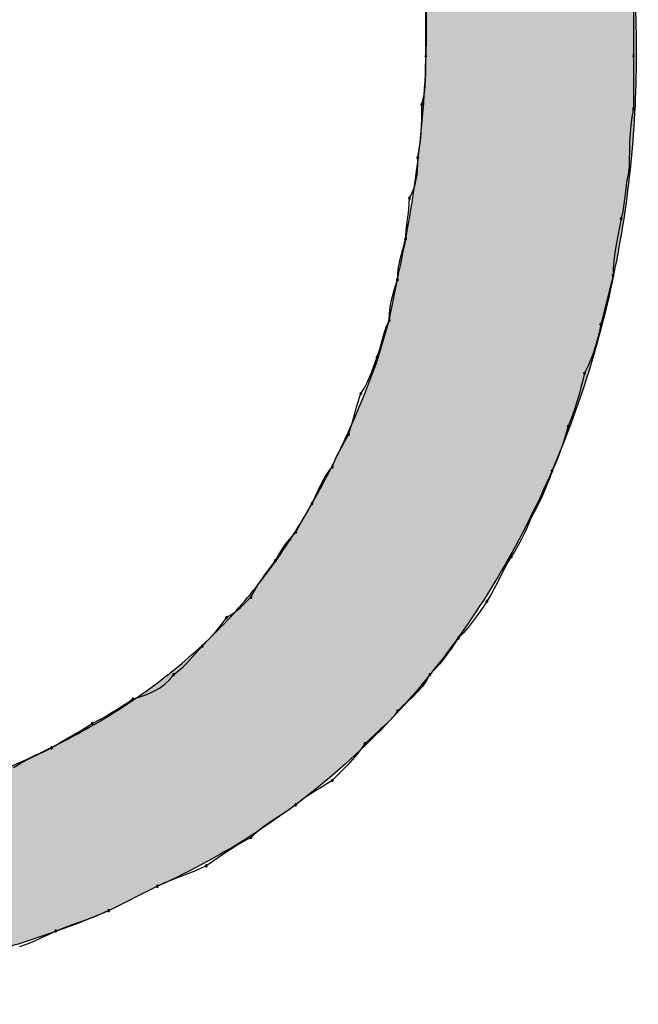
# Model space of a CAD drawing. Extents: x -424 to 186, y -4 to 301.
# Drawn here: x -321 to -320, y 138 to 139 of the extents above; entities that cross this region are included whole.
import ezdxf

# ---------------------------------------------------------------- set-up
doc = ezdxf.new("R2010")
doc.units = 0
doc.layers.add('PV', color=7, linetype='CONTINUOUS')

msp = doc.modelspace()

# ---------------------------------------------------------------- linework, layer by layer
at = {"layer": 'PV', "color": 7, "linetype": 'Continuous'}
for p, q in [((-320.46919, 138.79401), (-320.46919, 138.83777)), ((-320.28321, 138.83777), (-320.28321, 138.79401)), ((-320.4692, 138.78642), (-320.46919, 138.79401)), ((-320.28321, 138.79401), (-320.28321, 138.7466)), ((-320.46927, 138.77927), (-320.4692, 138.78642)), ((-320.46947, 138.77257), (-320.46927, 138.77927)), ((-320.47051, 138.76052), (-320.46987, 138.76632)), ((-320.46987, 138.76632), (-320.46947, 138.77257)), ((-320.47283, 138.75025), (-320.47051, 138.76052)), ((-320.47284, 138.74399), (-320.47283, 138.75025)), ((-320.47292, 138.73766), (-320.47284, 138.74399)), ((-320.28321, 138.7466), (-320.28456, 138.73898)), ((-320.47351, 138.72456), (-320.47312, 138.73121)), ((-320.47312, 138.73121), (-320.47292, 138.73766)), ((-320.28553, 138.73161), (-320.28617, 138.72431)), ((-320.28456, 138.73898), (-320.28553, 138.73161)), ((-320.47416, 138.71766), (-320.47351, 138.72456)), ((-320.28617, 138.72431), (-320.28657, 138.71688)), ((-320.47513, 138.71044), (-320.47416, 138.71766)), ((-320.28657, 138.71688), (-320.28677, 138.70912)), ((-320.47648, 138.70284), (-320.47513, 138.71044)), ((-320.28677, 138.70912), (-320.28684, 138.70086)), ((-320.47705, 138.68696), (-320.4765, 138.69699)), ((-320.4765, 138.69699), (-320.47648, 138.70284)), ((-320.28684, 138.70086), (-320.28685, 138.6919)), ((-320.47914, 138.67743), (-320.47705, 138.68696)), ((-320.28685, 138.6919), (-320.28926, 138.68099)), ((-320.28926, 138.68099), (-320.29011, 138.67468)), ((-320.48377, 138.66638), (-320.48107, 138.67222)), ((-320.48107, 138.67222), (-320.47914, 138.67743)), ((-320.29011, 138.67468), (-320.29089, 138.66804)), ((-320.4845, 138.65628), (-320.48377, 138.66638)), ((-320.29175, 138.66128), (-320.29279, 138.65458)), ((-320.29089, 138.66804), (-320.29175, 138.66128)), ((-320.48521, 138.65087), (-320.4845, 138.65628)), ((-320.29279, 138.65458), (-320.29415, 138.64814)), ((-320.4867, 138.64001), (-320.48598, 138.64541)), ((-320.48598, 138.64541), (-320.48521, 138.65087)), ((-320.29415, 138.64814), (-320.2957, 138.64034)), ((-320.48742, 138.62991), (-320.4867, 138.64001)), ((-320.2957, 138.64034), (-320.29719, 138.6326)), ((-320.48897, 138.62387), (-320.48742, 138.62991)), ((-320.29855, 138.62499), (-320.29972, 138.61757)), ((-320.29719, 138.6326), (-320.29855, 138.62499)), ((-320.49182, 138.61288), (-320.49046, 138.61821)), ((-320.49046, 138.61821), (-320.48897, 138.62387)), ((-320.29972, 138.61757), (-320.30063, 138.6104)), ((-320.4939, 138.60291), (-320.49182, 138.61288)), ((-320.30063, 138.6104), (-320.30123, 138.60355)), ((-320.49471, 138.59344), (-320.4939, 138.60291)), ((-320.30123, 138.60355), (-320.30144, 138.59709)), ((-320.50201, 138.55698), (-320.49471, 138.59344)), ((-320.49775, 138.58398), (-320.49471, 138.59344)), ((-320.30144, 138.59709), (-320.31238, 138.55333)), ((-320.50028, 138.57401), (-320.49775, 138.58398)), ((-320.5012, 138.56867), (-320.50028, 138.57401)), ((-320.50179, 138.56302), (-320.5012, 138.56867)), ((-320.51295, 138.52051), (-320.50201, 138.55698)), ((-320.50472, 138.55095), (-320.50201, 138.55698)), ((-320.50201, 138.55698), (-320.50179, 138.56302)), ((-320.50673, 138.54537), (-320.50472, 138.55095)), ((-320.31395, 138.54593), (-320.31559, 138.53923)), ((-320.31238, 138.55333), (-320.31395, 138.54593)), ((-320.51046, 138.5313), (-320.50822, 138.54023)), ((-320.50822, 138.54023), (-320.50673, 138.54537)), ((-320.31559, 138.53923), (-320.31736, 138.53305)), ((-320.51295, 138.52416), (-320.51046, 138.5313)), ((-320.31736, 138.53305), (-320.31931, 138.52718)), ((-320.52388, 138.49134), (-320.51295, 138.52051)), ((-320.51792, 138.51009), (-320.51295, 138.52416)), ((-320.32152, 138.52144), (-320.32405, 138.51563)), ((-320.31931, 138.52718), (-320.32152, 138.52144)), ((-320.32405, 138.51563), (-320.32697, 138.50957)), ((-320.52209, 138.50071), (-320.51792, 138.51009)), ((-320.32854, 138.50331), (-320.33018, 138.49698)), ((-320.32697, 138.50957), (-320.32854, 138.50331)), ((-320.52753, 138.49134), (-320.52462, 138.49603)), ((-320.52462, 138.49603), (-320.52209, 138.50071)), ((-320.33018, 138.49698), (-320.33194, 138.49053)), ((-320.53066, 138.48124), (-320.52753, 138.49134)), ((-320.3339, 138.48388), (-320.33611, 138.47699)), ((-320.33194, 138.49053), (-320.3339, 138.48388)), ((-320.53378, 138.47037), (-320.53222, 138.47584)), ((-320.53222, 138.47584), (-320.53066, 138.48124)), ((-320.33611, 138.47699), (-320.33864, 138.46977)), ((-320.53535, 138.46497), (-320.53378, 138.47037)), ((-320.33864, 138.46977), (-320.34155, 138.46216)), ((-320.53847, 138.45487), (-320.53535, 138.46497)), ((-320.34155, 138.46216), (-320.34476, 138.45198)), ((-320.5446, 138.44377), (-320.53847, 138.45487)), ((-320.34476, 138.45198), (-320.34653, 138.44638)), ((-320.54921, 138.43499), (-320.5446, 138.44377)), ((-320.34849, 138.44052), (-320.3507, 138.43447)), ((-320.34653, 138.44638), (-320.34849, 138.44052)), ((-320.55306, 138.4257), (-320.54921, 138.43499)), ((-320.3507, 138.43447), (-320.35323, 138.42829)), ((-320.55859, 138.41855), (-320.55306, 138.4257)), ((-320.35614, 138.42205), (-320.35792, 138.41696)), ((-320.35323, 138.42829), (-320.35614, 138.42205)), ((-320.56335, 138.40962), (-320.55859, 138.41855)), ((-320.35792, 138.41696), (-320.36007, 138.41123)), ((-320.56837, 138.39891), (-320.56576, 138.40449)), ((-320.56576, 138.40449), (-320.56335, 138.40962)), ((-320.36255, 138.40512), (-320.36528, 138.39888)), ((-320.36007, 138.41123), (-320.36255, 138.40512)), ((-320.57129, 138.39288), (-320.56837, 138.39891)), ((-320.36528, 138.39888), (-320.36821, 138.39276)), ((-320.57741, 138.38207), (-320.57129, 138.39288)), ((-320.37126, 138.38703), (-320.37437, 138.38194)), ((-320.36821, 138.39276), (-320.37126, 138.38703)), ((-320.58203, 138.37433), (-320.57741, 138.38207)), ((-320.37437, 138.38194), (-320.37831, 138.37184)), ((-320.58588, 138.36735), (-320.58203, 138.37433)), ((-320.37831, 138.37184), (-320.38078, 138.36644)), ((-320.59497, 138.35654), (-320.58588, 138.36735)), ((-320.38352, 138.36097), (-320.38644, 138.35557)), ((-320.38078, 138.36644), (-320.38352, 138.36097)), ((-320.60018, 138.3488), (-320.59497, 138.35654)), ((-320.38644, 138.35557), (-320.38949, 138.35036)), ((-320.60411, 138.34183), (-320.60018, 138.3488)), ((-320.39261, 138.34547), (-320.39573, 138.34038)), ((-320.38949, 138.35036), (-320.39261, 138.34547)), ((-320.61349, 138.32891), (-320.60724, 138.33733)), ((-320.60724, 138.33733), (-320.60411, 138.34183)), ((-320.39886, 138.33465), (-320.40198, 138.32854)), ((-320.39573, 138.34038), (-320.39886, 138.33465)), ((-320.61661, 138.3246), (-320.61349, 138.32891)), ((-320.40198, 138.32854), (-320.40511, 138.3223)), ((-320.62286, 138.31484), (-320.61974, 138.31998)), ((-320.61974, 138.31998), (-320.61661, 138.3246)), ((-320.40823, 138.31618), (-320.41136, 138.31045)), ((-320.40511, 138.3223), (-320.40823, 138.31618)), ((-320.63537, 138.29992), (-320.62599, 138.30901)), ((-320.62599, 138.30901), (-320.62286, 138.31484)), ((-320.41136, 138.31045), (-320.41449, 138.30536)), ((-320.64162, 138.29471), (-320.63537, 138.29992)), ((-320.41762, 138.30067), (-320.42082, 138.29598)), ((-320.41449, 138.30536), (-320.41762, 138.30067)), ((-320.651, 138.2863), (-320.64787, 138.29077)), ((-320.64787, 138.29077), (-320.64162, 138.29471)), ((-320.42415, 138.29129), (-320.42767, 138.28661)), ((-320.42082, 138.29598), (-320.42415, 138.29129)), ((-320.65725, 138.27843), (-320.651, 138.2863)), ((-320.43144, 138.28192), (-320.43554, 138.27723)), ((-320.42767, 138.28661), (-320.43144, 138.28192)), ((-320.6635, 138.27158), (-320.65725, 138.27843)), ((-320.44001, 138.27254), (-320.44315, 138.26785)), ((-320.43554, 138.27723), (-320.44001, 138.27254)), ((-320.67609, 138.25827), (-320.66975, 138.26525)), ((-320.66975, 138.26525), (-320.6635, 138.27158)), ((-320.44315, 138.26785), (-320.44635, 138.26316)), ((-320.68293, 138.25053), (-320.67609, 138.25827)), ((-320.44968, 138.25847), (-320.4532, 138.25379)), ((-320.44635, 138.26316), (-320.44968, 138.25847)), ((-320.6908, 138.24305), (-320.68671, 138.2467)), ((-320.68671, 138.2467), (-320.68293, 138.25053)), ((-320.45697, 138.2491), (-320.46106, 138.24441)), ((-320.4532, 138.25379), (-320.45697, 138.2491)), ((-320.69883, 138.23526), (-320.69528, 138.23972)), ((-320.69528, 138.23972), (-320.6908, 138.24305)), ((-320.46554, 138.23972), (-320.46888, 138.23388)), ((-320.46106, 138.24441), (-320.46554, 138.23972)), ((-320.7081, 138.22766), (-320.70314, 138.23124)), ((-320.70314, 138.23124), (-320.69883, 138.23526)), ((-320.4726, 138.22875), (-320.47664, 138.22412)), ((-320.46888, 138.23388), (-320.4726, 138.22875)), ((-320.73174, 138.21784), (-320.72551, 138.21963)), ((-320.72551, 138.21963), (-320.71941, 138.22186)), ((-320.71941, 138.22186), (-320.71356, 138.22454)), ((-320.71356, 138.22454), (-320.7081, 138.22766)), ((-320.48093, 138.21982), (-320.48542, 138.21564)), ((-320.47664, 138.22412), (-320.48093, 138.21982)), ((-320.74609, 138.20846), (-320.7412, 138.21159)), ((-320.7412, 138.21159), (-320.73644, 138.21472)), ((-320.73644, 138.21472), (-320.73174, 138.21784)), ((-320.49003, 138.2114), (-320.49471, 138.2069)), ((-320.48542, 138.21564), (-320.49003, 138.2114)), ((-320.76217, 138.19909), (-320.75651, 138.20221)), ((-320.75651, 138.20221), (-320.75118, 138.20534)), ((-320.75118, 138.20534), (-320.74609, 138.20846)), ((-320.49805, 138.20241), (-320.50177, 138.19825)), ((-320.49471, 138.2069), (-320.49805, 138.20241)), ((-320.77831, 138.18971), (-320.7731, 138.19284)), ((-320.7731, 138.19284), (-320.76821, 138.19596)), ((-320.76821, 138.19596), (-320.76217, 138.19909)), ((-320.50581, 138.19427), (-320.51011, 138.19036)), ((-320.50177, 138.19825), (-320.50581, 138.19427)), ((-320.78917, 138.18346), (-320.78371, 138.18658)), ((-320.78371, 138.18658), (-320.77831, 138.18971)), ((-320.51459, 138.18638), (-320.51921, 138.18221)), ((-320.51011, 138.19036), (-320.51459, 138.18638)), ((-320.80467, 138.17408), (-320.79978, 138.17721)), ((-320.79978, 138.17721), (-320.79457, 138.18033)), ((-320.79457, 138.18033), (-320.78917, 138.18346)), ((-320.52388, 138.17773), (-320.52722, 138.17304)), ((-320.51921, 138.18221), (-320.52388, 138.17773)), ((-320.82199, 138.16585), (-320.81645, 138.16847)), ((-320.81645, 138.16847), (-320.81072, 138.17115)), ((-320.81072, 138.17115), (-320.80467, 138.17408)), ((-320.53094, 138.16835), (-320.53498, 138.16366)), ((-320.52722, 138.17304), (-320.53094, 138.16835)), ((-320.83874, 138.15648), (-320.83301, 138.16005)), ((-320.83301, 138.16005), (-320.82747, 138.16311)), ((-320.82747, 138.16311), (-320.82199, 138.16585)), ((-320.53928, 138.15897), (-320.54377, 138.15429)), ((-320.53498, 138.16366), (-320.53928, 138.15897)), ((-320.54838, 138.1496), (-320.55306, 138.14491)), ((-320.54377, 138.15429), (-320.54838, 138.1496)), ((-320.55794, 138.14178), (-320.56307, 138.13866)), ((-320.55306, 138.14491), (-320.55794, 138.14178)), ((-320.57334, 138.13241), (-320.5781, 138.12928)), ((-320.56827, 138.13553), (-320.57334, 138.13241)), ((-320.56307, 138.13866), (-320.56827, 138.13553)), ((-320.58588, 138.12303), (-320.59212, 138.11854)), ((-320.5781, 138.12928), (-320.58588, 138.12303)), ((-320.5983, 138.11437), (-320.60434, 138.1104)), ((-320.59212, 138.11854), (-320.5983, 138.11437)), ((-320.6102, 138.10649), (-320.61581, 138.10251)), ((-320.60434, 138.1104), (-320.6102, 138.10649)), ((-320.62109, 138.09834), (-320.62599, 138.09386)), ((-320.61581, 138.10251), (-320.62109, 138.09834)), ((-320.63841, 138.08688), (-320.64446, 138.08304)), ((-320.63223, 138.09053), (-320.63841, 138.08688)), ((-320.62599, 138.09386), (-320.63223, 138.09053)), ((-320.65032, 138.07914), (-320.65592, 138.0753)), ((-320.64446, 138.08304), (-320.65032, 138.07914)), ((-320.6612, 138.07166), (-320.6661, 138.06833)), ((-320.65592, 138.0753), (-320.6612, 138.07166)), ((-320.68486, 138.06039), (-320.69111, 138.05804)), ((-320.67861, 138.0628), (-320.68486, 138.06039)), ((-320.67235, 138.06541), (-320.67861, 138.0628)), ((-320.6661, 138.06833), (-320.67235, 138.06541)), ((-320.70361, 138.05302), (-320.70986, 138.0501)), ((-320.69736, 138.05563), (-320.70361, 138.05302)), ((-320.69111, 138.05804), (-320.69736, 138.05563)), ((-320.70986, 138.0501), (-320.75362, 138.02822)), ((-320.70986, 138.0501), (-320.75362, 138.02822)), ((-320.75988, 138.02529), (-320.76621, 138.02269)), ((-320.75362, 138.02822), (-320.75988, 138.02529)), ((-320.77931, 138.01793), (-320.78621, 138.01551)), ((-320.77266, 138.02028), (-320.77931, 138.01793)), ((-320.76621, 138.02269), (-320.77266, 138.02028)), ((-320.80103, 138.00998), (-320.80729, 138.00687)), ((-320.79343, 138.01291), (-320.80103, 138.00998)), ((-320.78621, 138.01551), (-320.79343, 138.01291)), ((-320.82007, 138.00089), (-320.82671, 137.99816)), ((-320.81362, 138.00382), (-320.82007, 138.00089)), ((-320.80729, 138.00687), (-320.81362, 138.00382)), ((-320.82671, 137.99816), (-320.83361, 137.99568))]:
    msp.add_line(p, q, dxfattribs=at)
for centre, start, end in [((-320.46919, 138.79401), 359.91975, 179.91975), ((-320.46919, 138.79401), 180, 0), ((-320.28321, 138.79401), 0, 180), ((-320.28321, 138.79401), 180, 0), ((-320.47283, 138.75025), 359.90272, 179.90272), ((-320.47283, 138.75025), 167.28293, 347.28293), ((-320.28321, 138.7466), 180, 0), ((-320.28321, 138.7466), 349.95556, 169.95556), ((-320.47648, 138.70284), 359.79165, 179.79165), ((-320.47648, 138.70284), 169.92803, 349.92803), ((-320.28685, 138.6919), 179.93203, 359.93203), ((-320.28685, 138.6919), 347.57767, 167.57767), ((-320.48377, 138.66638), 355.90581, 175.90581), ((-320.48377, 138.66638), 155.21165, 335.21165), ((-320.29415, 138.64814), 168.07323, 348.07323), ((-320.29415, 138.64814), 348.75013, 168.75013), ((-320.48742, 138.62991), 175.90581, 355.90581), ((-320.48742, 138.62991), 345.58463, 165.58463), ((-320.49471, 138.59344), 175.11917, 355.11917), ((-320.49471, 138.59344), 342.18528, 162.18528), ((-320.30144, 138.59709), 178.11595, 358.11595), ((-320.30144, 138.59709), 345.96376, 165.96376), ((-320.50201, 138.55698), 177.98338, 357.98338), ((-320.50201, 138.55698), 335.78486, 155.78486), ((-320.31238, 138.55333), 165.96376, 345.96376), ((-320.31238, 138.55333), 347.99522, 167.99522), ((-320.51295, 138.52416), 160.80115, 340.80115), ((-320.51295, 138.52416), 340.5192, 160.5192), ((-320.32697, 138.50957), 345.89511, 165.89511), ((-320.32697, 138.50957), 154.32632, 334.32632), ((-320.52753, 138.49134), 148.14669, 328.14669), ((-320.52753, 138.49134), 342.80408, 162.80408), ((-320.34155, 138.46216), 159.03233, 339.03233), ((-320.34155, 138.46216), 342.50306, 162.50306), ((-320.53847, 138.45487), 162.80408, 342.80408), ((-320.53847, 138.45487), 331.11342, 151.11342), ((-320.55306, 138.4257), 157.50127, 337.50127), ((-320.55306, 138.4257), 322.26695, 142.26695), ((-320.35614, 138.42205), 154.97776, 334.97776), ((-320.35614, 138.42205), 340.77925, 160.77925), ((-320.57129, 138.39288), 154.12621, 334.12621), ((-320.57129, 138.39288), 330.47401, 150.47401), ((-320.37437, 138.38194), 148.54625, 328.54625), ((-320.37437, 138.38194), 338.7204, 158.7204), ((-320.58588, 138.36735), 151.1088, 331.1088), ((-320.58588, 138.36735), 319.94597, 139.94597), ((-320.60411, 138.34183), 325.19933, 145.19933), ((-320.39261, 138.34547), 147.50464, 327.50464), ((-320.39261, 138.34547), 328.45928, 148.45928), ((-320.60411, 138.34183), 150.57594, 330.57594), ((-320.62599, 138.30901), 151.8301, 331.8301), ((-320.62599, 138.30901), 314.10946, 134.10946), ((-320.41449, 138.30536), 148.45928, 328.45928), ((-320.41449, 138.30536), 326.22008, 146.22008), ((-320.64787, 138.29077), 122.18022, 302.18022), ((-320.64787, 138.29077), 325.07197, 145.07197), ((-320.44001, 138.27254), 136.32913, 316.32913), ((-320.44001, 138.27254), 326.22008, 146.22008), ((-320.66975, 138.26525), 135.38713, 315.38713), ((-320.66975, 138.26525), 317.7437, 137.7437), ((-320.69528, 138.23972), 126.62962, 306.62962), ((-320.69528, 138.23972), 321.50694, 141.50694), ((-320.46554, 138.23972), 136.32913, 316.32913), ((-320.46554, 138.23972), 330.23265, 150.23265), ((-320.73174, 138.21784), 105.99704, 285.99704), ((-320.73174, 138.21784), 303.6302, 123.6302), ((-320.49471, 138.2069), 133.87149, 313.87149), ((-320.49471, 138.2069), 323.34796, 143.34796), ((-320.76821, 138.19596), 117.36634, 297.36634), ((-320.76821, 138.19596), 302.58388, 122.58388), ((-320.52388, 138.17773), 133.80374, 313.80374), ((-320.52388, 138.17773), 324.54844, 144.54844), ((-320.80467, 138.17408), 122.58388, 302.58388), ((-320.80467, 138.17408), 295.87624, 115.87624), ((-320.55306, 138.14491), 135.06503, 315.06503), ((-320.55306, 138.14491), 302.64049, 122.64049), ((-320.58588, 138.12303), 128.77417, 308.77417), ((-320.58588, 138.12303), 305.71272, 125.71272), ((-320.62599, 138.09386), 132.47103, 312.47103), ((-320.62599, 138.09386), 298.06742, 118.06742), ((-320.6661, 138.06833), 295.06488, 115.06488), ((-320.6661, 138.06833), 124.17489, 304.17489), ((-320.70986, 138.0501), 115.06488, 295.06488), ((-320.70986, 138.0501), 296.56505, 116.56505), ((-320.75362, 138.02822), 116.56505, 296.56505), ((-320.75362, 138.02822), 295.02754, 115.02754), ((-320.80103, 138.00998), 111.03751, 291.03751), ((-320.80103, 138.00998), 296.4482, 116.4482)]:
    msp.add_arc(centre, 0.000886, start, end, dxfattribs=at)
for points, start_tangent, end_tangent in [([(-322.40554, 138.30171), (-322.52824, 138.73488), (-322.43246, 139.10937), (-322.17255, 139.40667), (-321.80286, 139.60829), (-321.37774, 139.69572), (-320.95153, 139.65047), (-320.57858, 139.45405)], (-0.480535, 0.876976), (0.762835, -0.646593)), ([(-320.49471, 138.59344), (-320.46899, 138.79674), (-320.48455, 138.98026), (-320.53978, 139.14209), (-320.63309, 139.28033), (-320.76289, 139.39304), (-320.92759, 139.47833), (-321.12558, 139.53427)], (0.21541, 0.976524), (-0.982464, 0.186453)), ([(-320.41449, 139.27171), (-320.32847, 139.09382), (-320.28582, 138.89653), (-320.28617, 138.69216), (-320.32914, 138.49302), (-320.41433, 138.31142), (-320.54136, 138.15968), (-320.70986, 138.0501)], (0.549178, -0.835705), (-0.913188, -0.407538)), ([(-320.84479, 138.15585), (-320.77783, 138.18859), (-320.71993, 138.22491), (-320.66988, 138.26569), (-320.62646, 138.31183), (-320.58846, 138.36423), (-320.55467, 138.42376), (-320.52388, 138.49134)], (0.91707, 0.398726), (0.38176, 0.924261)), ([(-320.75362, 138.02822), (-320.80629, 138.00769), (-320.8633, 137.9899), (-320.92317, 137.97492), (-320.98445, 137.96281), (-321.04567, 137.95364), (-321.10536, 137.94746), (-321.16204, 137.94434)], (-0.916157, -0.400819), (-0.999592, -0.02856))]:
    msp.add_spline(points, degree=3, dxfattribs=dict(at, start_tangent=start_tangent, end_tangent=end_tangent))
for points in [[(-320.46881, 138.23589), (-320.46881, 139.34778), (-320.46819, 138.23666)], [(-320.46819, 138.23666), (-320.46881, 139.34778), (-320.46819, 139.34693)], [(-320.46819, 138.23666), (-320.46819, 139.34693), (-320.46554, 138.23997)], [(-320.46554, 138.23997), (-320.46819, 139.34693), (-320.46554, 139.34328)], [(-320.46554, 138.23997), (-320.46554, 139.34328), (-320.46169, 138.24477)], [(-320.46169, 138.24477), (-320.46554, 139.34328), (-320.46169, 139.33798)], [(-320.46169, 138.24477), (-320.46169, 139.33798), (-320.45711, 138.25047)], [(-320.45711, 138.25047), (-320.46169, 139.33798), (-320.45711, 139.3317)], [(-320.45711, 138.25047), (-320.45711, 139.3317), (-320.45392, 138.25446)], [(-320.45392, 138.25446), (-320.45711, 139.3317), (-320.45392, 139.3273)], [(-320.45392, 138.25446), (-320.45392, 139.3273), (-320.4523, 138.25667)], [(-320.4523, 138.25667), (-320.45392, 139.3273), (-320.4523, 139.32507)], [(-320.4523, 138.25667), (-320.4523, 139.32507), (-320.4477, 138.26294)], [(-320.4477, 138.26294), (-320.4523, 139.32507), (-320.4477, 139.31876)], [(-320.4477, 138.26294), (-320.4477, 139.31876), (-320.44381, 138.26825)], [(-320.44381, 138.26825), (-320.4477, 139.31876), (-320.44381, 139.3134)], [(-320.44381, 138.26825), (-320.44381, 139.3134), (-320.44109, 138.27196)], [(-320.44109, 138.27196), (-320.44381, 139.3134), (-320.44109, 139.30966)], [(-320.44109, 138.27196), (-320.44109, 139.30966), (-320.44001, 138.27343)], [(-320.44001, 138.27343), (-320.44109, 139.30966), (-320.44001, 139.30818)], [(-320.44001, 138.27343), (-320.44001, 139.30818), (-320.43922, 138.27452)], [(-320.43922, 138.27452), (-320.44001, 139.30818), (-320.43922, 139.30705)], [(-320.43922, 138.27452), (-320.43922, 139.30705), (-320.43695, 138.27761)], [(-320.43695, 138.27761), (-320.43922, 139.30705), (-320.43695, 139.3038)], [(-320.43695, 138.27761), (-320.43695, 139.3038), (-320.43566, 138.27937)], [(-320.43566, 138.27937), (-320.43695, 139.3038), (-320.43566, 139.30197)], [(-320.43566, 138.27937), (-320.43566, 139.30197), (-320.43362, 138.28241)], [(-320.43362, 138.28241), (-320.43566, 139.30197), (-320.43362, 139.29904)], [(-320.43362, 138.28241), (-320.43362, 139.29904), (-320.42964, 138.28832)], [(-320.42964, 138.28832), (-320.43362, 139.29904), (-320.42964, 139.29336)], [(-320.42964, 138.28832), (-320.42964, 139.29336), (-320.42542, 138.29458)], [(-320.42542, 138.29458), (-320.42964, 139.29336), (-320.42542, 139.28733)], [(-320.42542, 138.29458), (-320.42542, 139.28733), (-320.42138, 138.30058)], [(-320.42138, 138.30058), (-320.42542, 139.28733), (-320.42138, 139.28157)], [(-320.42138, 138.30058), (-320.42138, 139.28157), (-320.41842, 138.30499)], [(-320.41842, 138.30499), (-320.42138, 139.28157), (-320.41842, 139.27733)], [(-320.41842, 138.30499), (-320.41842, 139.27733), (-320.41794, 138.30576)], [(-320.41794, 138.30576), (-320.41842, 139.27733), (-320.41794, 139.27665)], [(-320.41794, 138.30576), (-320.41794, 139.27665), (-320.41551, 138.3097)], [(-320.41551, 138.3097), (-320.41794, 139.27665), (-320.41551, 139.27317)], [(-320.41551, 138.3097), (-320.41551, 139.27317), (-320.41449, 138.31135)], [(-320.41449, 138.31135), (-320.41551, 139.27317), (-320.41449, 139.27172)], [(-320.41449, 138.31135), (-320.41449, 139.27172), (-320.4022, 138.33127)], [(-320.4022, 138.33127), (-320.41449, 139.27172), (-320.4022, 139.25277)], [(-320.4022, 138.33127), (-320.4022, 139.25277), (-320.39933, 138.33638)], [(-320.39933, 138.33638), (-320.4022, 139.25277), (-320.39933, 139.24834)], [(-320.39933, 138.33638), (-320.39933, 139.24834), (-320.38705, 138.35818)], [(-320.38705, 138.35818), (-320.39933, 139.24834), (-320.38705, 139.22746)], [(-320.38705, 138.35818), (-320.38705, 139.22746), (-320.3852, 138.3618)], [(-320.3852, 138.3618), (-320.38705, 139.22746), (-320.3852, 139.22431)], [(-320.3852, 138.3618), (-320.3852, 139.22431), (-320.37298, 138.38568)], [(-320.37298, 138.38568), (-320.3852, 139.22431), (-320.37298, 139.20128)], [(-320.37298, 138.38568), (-320.37298, 139.20128), (-320.37213, 138.38749)], [(-320.37213, 138.38749), (-320.37298, 139.20128), (-320.37213, 139.19968)], [(-320.37213, 138.38749), (-320.37213, 139.19968), (-320.36016, 138.41318)], [(-320.36016, 138.41318), (-320.37213, 139.19968), (-320.36016, 139.17451)], [(-320.36016, 138.41318), (-320.36016, 139.17451), (-320.35976, 138.41404)], [(-320.35976, 138.41404), (-320.36016, 139.17451), (-320.35976, 139.17357)], [(-320.35976, 138.41404), (-320.35976, 139.17357), (-320.3493, 138.43874)], [(-320.3493, 138.43874), (-320.35976, 139.17357), (-320.3493, 139.14884)], [(-320.3493, 138.43874), (-320.3493, 139.14884), (-320.34756, 138.44285)], [(-320.34756, 138.44285), (-320.3493, 139.14884), (-320.34756, 139.14435)], [(-320.34756, 138.44285), (-320.34756, 139.14435), (-320.33639, 138.47208)], [(-320.33639, 138.47208), (-320.34756, 139.14435), (-320.33639, 139.11554)], [(-320.33639, 138.47208), (-320.33639, 139.11554), (-320.33527, 138.47536)], [(-320.33527, 138.47536), (-320.33639, 139.11554), (-320.33527, 139.11265)], [(-320.33527, 138.47536), (-320.33527, 139.11265), (-320.32627, 138.50169)], [(-320.32627, 138.50169), (-320.33527, 139.11265), (-320.32627, 139.08611)], [(-320.32627, 138.50169), (-320.32627, 139.08611), (-320.3228, 138.51315)], [(-320.3228, 138.51315), (-320.32627, 139.08611), (-320.3228, 139.0759)], [(-320.3228, 138.51315), (-320.3228, 139.0759), (-320.31721, 138.53164)], [(-320.31721, 138.53164), (-320.3228, 139.0759), (-320.31721, 139.05674)], [(-320.31721, 138.53164), (-320.31721, 139.05674), (-320.31192, 138.55184)], [(-320.31192, 138.55184), (-320.31721, 139.05674), (-320.31192, 139.03864)], [(-320.31192, 138.55184), (-320.31192, 139.03864), (-320.3072, 138.56989)], [(-320.3072, 138.56989), (-320.31192, 139.03864), (-320.3072, 139.01944)], [(-320.3072, 138.56989), (-320.3072, 139.01944), (-320.30265, 138.59077)], [(-320.30265, 138.59077), (-320.3072, 139.01944), (-320.30265, 139.00095)], [(-320.30265, 138.59077), (-320.30265, 139.00095), (-320.29878, 138.60852)], [(-320.29878, 138.60852), (-320.30265, 139.00095), (-320.29878, 138.98147)], [(-320.29878, 138.60852), (-320.29878, 138.98147), (-320.29498, 138.63024)], [(-320.29498, 138.63024), (-320.29878, 138.98147), (-320.29498, 138.96233)], [(-320.29498, 138.63024), (-320.29498, 138.96233), (-320.29197, 138.64746)], [(-320.29197, 138.64746), (-320.29498, 138.96233), (-320.29197, 138.94288)], [(-320.29197, 138.64746), (-320.29197, 138.94288), (-320.28895, 138.67022)], [(-320.28895, 138.67022), (-320.29197, 138.94288), (-320.28895, 138.92341)], [(-320.28895, 138.67022), (-320.28895, 138.92341), (-320.28678, 138.68665)], [(-320.28678, 138.68665), (-320.28895, 138.92341), (-320.28678, 138.90394)], [(-320.28678, 138.68665), (-320.28678, 138.90394), (-320.28458, 138.71062)], [(-320.28458, 138.71062), (-320.28678, 138.90394), (-320.28458, 138.88428)], [(-320.28458, 138.71062), (-320.28458, 138.88428), (-320.28316, 138.72613)], [(-320.28316, 138.72613), (-320.28458, 138.88428), (-320.28316, 138.8637)], [(-320.28316, 138.72613), (-320.28316, 138.8637), (-320.28186, 138.75138)], [(-320.28186, 138.75138), (-320.28316, 138.8637), (-320.28186, 138.84499)], [(-320.28186, 138.75138), (-320.28186, 138.84499), (-320.28113, 138.76572)], [(-320.28113, 138.76572), (-320.28186, 138.84499), (-320.28113, 138.82002)], [(-320.46881, 138.23589), (-320.46898, 138.79421), (-320.46881, 138.83257)], [(-320.28113, 138.76572), (-320.28113, 138.82002), (-320.2807, 138.80536)], [(-320.46898, 138.23567), (-320.46919, 138.7898), (-320.46898, 138.79421)], [(-320.46898, 138.23567), (-320.46898, 138.79421), (-320.46881, 138.23589)], [(-320.46919, 138.23542), (-320.47007, 138.77054), (-320.46919, 138.7898)], [(-320.46919, 138.23542), (-320.46919, 138.7898), (-320.46898, 138.23567)], [(-320.47007, 138.23432), (-320.4703, 138.76548), (-320.47007, 138.77054)], [(-320.47007, 138.23432), (-320.47007, 138.77054), (-320.46919, 138.23542)], [(-320.4703, 138.23403), (-320.47074, 138.75589), (-320.4703, 138.76548)], [(-320.4703, 138.23403), (-320.4703, 138.76548), (-320.47007, 138.23432)], [(-320.47074, 138.23348), (-320.47289, 138.73133), (-320.47074, 138.75589)], [(-320.47074, 138.23348), (-320.47074, 138.75589), (-320.4703, 138.23403)], [(-320.47289, 138.23081), (-320.47313, 138.72851), (-320.47289, 138.73133)], [(-320.47289, 138.23081), (-320.47289, 138.73133), (-320.47074, 138.23348)], [(-320.47329, 138.23032), (-320.47408, 138.71768), (-320.47329, 138.72669)], [(-320.47313, 138.2305), (-320.47329, 138.72669), (-320.47313, 138.72851)], [(-320.47329, 138.23032), (-320.47329, 138.72669), (-320.47313, 138.2305)], [(-320.47313, 138.2305), (-320.47313, 138.72851), (-320.47289, 138.23081)], [(-320.47408, 138.22942), (-320.47726, 138.69306), (-320.47408, 138.71768)], [(-320.47408, 138.22942), (-320.47408, 138.71768), (-320.47329, 138.23032)], [(-320.47762, 138.22538), (-320.47899, 138.67963), (-320.47762, 138.69023)], [(-320.47726, 138.22579), (-320.47762, 138.69023), (-320.47726, 138.69306)], [(-320.47762, 138.22538), (-320.47762, 138.69023), (-320.47726, 138.22579)], [(-320.47726, 138.22579), (-320.47726, 138.69306), (-320.47408, 138.22942)], [(-320.47899, 138.22381), (-320.48277, 138.65742), (-320.47899, 138.67963)], [(-320.47899, 138.22381), (-320.47899, 138.67963), (-320.47762, 138.22538)], [(-320.48318, 138.21904), (-320.48635, 138.6363), (-320.48318, 138.655)], [(-320.48277, 138.21951), (-320.48318, 138.655), (-320.48277, 138.65742)], [(-320.48318, 138.21904), (-320.48318, 138.655), (-320.48277, 138.21951)], [(-320.48277, 138.21951), (-320.48277, 138.65742), (-320.47899, 138.22381)], [(-320.48635, 138.21541), (-320.48819, 138.62691), (-320.48635, 138.6363)], [(-320.48635, 138.21541), (-320.48635, 138.6363), (-320.48318, 138.21904)], [(-320.48819, 138.21332), (-320.49035, 138.61583), (-320.48819, 138.62691)], [(-320.48819, 138.21332), (-320.48819, 138.62691), (-320.48635, 138.21541)], [(-320.49035, 138.21086), (-320.49335, 138.60042), (-320.49035, 138.61583)], [(-320.49035, 138.21086), (-320.49035, 138.61583), (-320.48819, 138.21332)], [(-320.49337, 138.20741), (-320.49477, 138.59316), (-320.49337, 138.60033)], [(-320.49335, 138.20743), (-320.49337, 138.60033), (-320.49335, 138.60042)], [(-320.49337, 138.20741), (-320.49337, 138.60033), (-320.49335, 138.20743)], [(-320.49335, 138.20743), (-320.49335, 138.60042), (-320.49035, 138.21086)], [(-320.49523, 138.20547), (-320.49604, 138.58679), (-320.49523, 138.59088)], [(-320.49477, 138.20594), (-320.49523, 138.59088), (-320.49477, 138.59316)], [(-320.49523, 138.20547), (-320.49523, 138.59088), (-320.49477, 138.20594)], [(-320.49477, 138.20594), (-320.49477, 138.59316), (-320.49337, 138.20741)], [(-320.4971, 138.2035), (-320.49773, 138.57834), (-320.4971, 138.58148)], [(-320.49604, 138.20461), (-320.4971, 138.58148), (-320.49604, 138.58679)], [(-320.4971, 138.2035), (-320.4971, 138.58148), (-320.49604, 138.20461)], [(-320.49604, 138.20461), (-320.49604, 138.58679), (-320.49523, 138.20547)], [(-320.49829, 138.20226), (-320.49911, 138.57144), (-320.49829, 138.57555)], [(-320.49773, 138.20284), (-320.49829, 138.57555), (-320.49773, 138.57834)], [(-320.49829, 138.20226), (-320.49829, 138.57555), (-320.49773, 138.20284)], [(-320.49773, 138.20284), (-320.49773, 138.57834), (-320.4971, 138.2035)], [(-320.50057, 138.19988), (-320.50079, 138.56304), (-320.50057, 138.56417)], [(-320.49948, 138.20101), (-320.50057, 138.56417), (-320.49948, 138.56958)], [(-320.50057, 138.19988), (-320.50057, 138.56417), (-320.49948, 138.20101)], [(-320.49911, 138.2014), (-320.49948, 138.56958), (-320.49911, 138.57144)], [(-320.49948, 138.20101), (-320.49948, 138.56958), (-320.49911, 138.2014)], [(-320.49911, 138.2014), (-320.49911, 138.57144), (-320.49829, 138.20226)], [(-320.50273, 138.19762), (-320.50325, 138.55281), (-320.50273, 138.55456)], [(-320.50207, 138.1983), (-320.50273, 138.55456), (-320.50207, 138.55675)], [(-320.50273, 138.19762), (-320.50273, 138.55456), (-320.50207, 138.1983)], [(-320.502, 138.19838), (-320.50207, 138.55675), (-320.502, 138.55705)], [(-320.50207, 138.1983), (-320.50207, 138.55675), (-320.502, 138.19838)], [(-320.50192, 138.19847), (-320.502, 138.55705), (-320.50192, 138.5574)], [(-320.502, 138.19838), (-320.502, 138.55705), (-320.50192, 138.19847)], [(-320.50142, 138.19899), (-320.50192, 138.5574), (-320.50142, 138.55992)], [(-320.50192, 138.19847), (-320.50192, 138.5574), (-320.50142, 138.19899)], [(-320.50079, 138.19964), (-320.50142, 138.55992), (-320.50079, 138.56304)], [(-320.50142, 138.19899), (-320.50142, 138.55992), (-320.50079, 138.19964)], [(-320.50079, 138.19964), (-320.50079, 138.56304), (-320.50057, 138.19988)], [(-320.50394, 138.19635), (-320.50552, 138.54527), (-320.50394, 138.55053)], [(-320.50325, 138.19707), (-320.50394, 138.55053), (-320.50325, 138.55281)], [(-320.50394, 138.19635), (-320.50394, 138.55053), (-320.50325, 138.19707)], [(-320.50325, 138.19707), (-320.50325, 138.55281), (-320.50273, 138.19762)], [(-320.50729, 138.19285), (-320.50909, 138.53337), (-320.50729, 138.53935)], [(-320.50682, 138.19334), (-320.50729, 138.53935), (-320.50682, 138.54093)], [(-320.50729, 138.19285), (-320.50729, 138.53935), (-320.50682, 138.19334)], [(-320.50552, 138.1947), (-320.50682, 138.54093), (-320.50552, 138.54527)], [(-320.50682, 138.19334), (-320.50682, 138.54093), (-320.50552, 138.1947)], [(-320.50552, 138.1947), (-320.50552, 138.54527), (-320.50394, 138.19635)], [(-320.51072, 138.18926), (-320.51202, 138.52361), (-320.51072, 138.52793)], [(-320.50945, 138.19059), (-320.51072, 138.52793), (-320.50945, 138.53215)], [(-320.51072, 138.18926), (-320.51072, 138.52793), (-320.50945, 138.19059)], [(-320.50909, 138.19097), (-320.50945, 138.53215), (-320.50909, 138.53337)], [(-320.50945, 138.19059), (-320.50945, 138.53215), (-320.50909, 138.19097)], [(-320.50909, 138.19097), (-320.50909, 138.53337), (-320.50729, 138.19285)], [(-320.513, 138.18688), (-320.51363, 138.51869), (-320.513, 138.52036)], [(-320.5128, 138.18709), (-320.513, 138.52036), (-320.5128, 138.521)], [(-320.513, 138.18688), (-320.513, 138.52036), (-320.5128, 138.18709)], [(-320.51206, 138.18787), (-320.5128, 138.521), (-320.51206, 138.52347)], [(-320.5128, 138.18709), (-320.5128, 138.521), (-320.51206, 138.18787)], [(-320.51202, 138.18791), (-320.51206, 138.52347), (-320.51202, 138.52361)], [(-320.51206, 138.18787), (-320.51206, 138.52347), (-320.51202, 138.18791)], [(-320.51202, 138.18791), (-320.51202, 138.52361), (-320.51072, 138.18926)], [(-320.51638, 138.1835), (-320.51815, 138.50662), (-320.51638, 138.51134)], [(-320.51482, 138.185), (-320.51638, 138.51134), (-320.51482, 138.51552)], [(-320.51638, 138.1835), (-320.51638, 138.51134), (-320.51482, 138.185)], [(-320.51459, 138.18521), (-320.51482, 138.51552), (-320.51459, 138.51611)], [(-320.51482, 138.185), (-320.51482, 138.51552), (-320.51459, 138.18521)], [(-320.51363, 138.18622), (-320.51459, 138.51611), (-320.51363, 138.51869)], [(-320.51459, 138.18521), (-320.51459, 138.51611), (-320.51363, 138.18622)], [(-320.51363, 138.18622), (-320.51363, 138.51869), (-320.513, 138.18688)], [(-320.51995, 138.18008), (-320.52135, 138.49811), (-320.51995, 138.50183)], [(-320.51831, 138.18165), (-320.51995, 138.50183), (-320.51831, 138.5062)], [(-320.51995, 138.18008), (-320.51995, 138.50183), (-320.51831, 138.18165)], [(-320.51815, 138.1818), (-320.51831, 138.5062), (-320.51815, 138.50662)], [(-320.51831, 138.18165), (-320.51831, 138.5062), (-320.51815, 138.1818)], [(-320.51815, 138.1818), (-320.51815, 138.50662), (-320.51638, 138.1835)], [(-320.52291, 138.17724), (-320.52372, 138.49179), (-320.52291, 138.49394)], [(-320.52159, 138.1785), (-320.52291, 138.49394), (-320.52159, 138.49745)], [(-320.52291, 138.17724), (-320.52291, 138.49394), (-320.52159, 138.1785)], [(-320.52135, 138.17874), (-320.52159, 138.49745), (-320.52135, 138.49811)], [(-320.52159, 138.1785), (-320.52159, 138.49745), (-320.52135, 138.17874)], [(-320.52135, 138.17874), (-320.52135, 138.49811), (-320.51995, 138.18008)], [(-320.52494, 138.1753), (-320.53128, 138.47387), (-320.52494, 138.4889)], [(-320.52372, 138.17647), (-320.52494, 138.4889), (-320.52372, 138.49179)], [(-320.52494, 138.1753), (-320.52494, 138.4889), (-320.52372, 138.17647)], [(-320.52372, 138.17647), (-320.52372, 138.49179), (-320.52291, 138.17724)], [(-320.53444, 138.16619), (-320.53669, 138.4619), (-320.53444, 138.46686)], [(-320.53161, 138.1689), (-320.53444, 138.46686), (-320.53161, 138.47309)], [(-320.53444, 138.16619), (-320.53444, 138.46686), (-320.53161, 138.1689)], [(-320.53128, 138.16922), (-320.53161, 138.47309), (-320.53128, 138.47387)], [(-320.53161, 138.1689), (-320.53161, 138.47309), (-320.53128, 138.16922)], [(-320.53128, 138.16922), (-320.53128, 138.47387), (-320.52494, 138.1753)], [(-320.53676, 138.16396), (-320.54051, 138.45348), (-320.53676, 138.46174)], [(-320.53669, 138.16403), (-320.53676, 138.46174), (-320.53669, 138.4619)], [(-320.53676, 138.16396), (-320.53676, 138.46174), (-320.53669, 138.16403)], [(-320.53669, 138.16403), (-320.53669, 138.4619), (-320.53444, 138.16619)], [(-320.54211, 138.15927), (-320.54315, 138.44767), (-320.54211, 138.44997)], [(-320.54051, 138.16067), (-320.54211, 138.44997), (-320.54051, 138.45348)], [(-320.54211, 138.15927), (-320.54211, 138.44997), (-320.54051, 138.16067)], [(-320.54051, 138.16067), (-320.54051, 138.45348), (-320.53676, 138.16396)], [(-320.54631, 138.15557), (-320.54903, 138.43551), (-320.54631, 138.44112)], [(-320.54334, 138.15819), (-320.54631, 138.44112), (-320.54334, 138.44727)], [(-320.54631, 138.15557), (-320.54631, 138.44112), (-320.54334, 138.15819)], [(-320.54315, 138.15835), (-320.54334, 138.44727), (-320.54315, 138.44767)], [(-320.54334, 138.15819), (-320.54334, 138.44727), (-320.54315, 138.15835)], [(-320.54315, 138.15835), (-320.54315, 138.44767), (-320.54211, 138.15927)], [(-320.55102, 138.15144), (-320.5557, 138.42174), (-320.55102, 138.43141)], [(-320.54903, 138.15319), (-320.55102, 138.43141), (-320.54903, 138.43551)], [(-320.55102, 138.15144), (-320.55102, 138.43141), (-320.54903, 138.15319)], [(-320.54903, 138.15319), (-320.54903, 138.43551), (-320.54631, 138.15557)], [(-320.55984, 138.14369), (-320.5627, 138.40856), (-320.55984, 138.41395)], [(-320.55668, 138.14647), (-320.55984, 138.41395), (-320.55668, 138.4199)], [(-320.55984, 138.14369), (-320.55984, 138.41395), (-320.55668, 138.14647)], [(-320.5557, 138.14733), (-320.55668, 138.4199), (-320.5557, 138.42174)], [(-320.55668, 138.14647), (-320.55668, 138.4199), (-320.5557, 138.14733)], [(-320.5557, 138.14733), (-320.5557, 138.42174), (-320.55102, 138.15144)], [(-320.5627, 138.14139), (-320.56509, 138.40405), (-320.5627, 138.40856)], [(-320.5627, 138.14139), (-320.5627, 138.40856), (-320.55984, 138.14369)], [(-320.56849, 138.13673), (-320.57345, 138.38919), (-320.56849, 138.39771)], [(-320.56819, 138.13696), (-320.56849, 138.39771), (-320.56819, 138.39821)], [(-320.56849, 138.13673), (-320.56849, 138.39771), (-320.56819, 138.13696)], [(-320.56509, 138.13946), (-320.56819, 138.39821), (-320.56509, 138.40405)], [(-320.56819, 138.13696), (-320.56819, 138.39821), (-320.56509, 138.13946)], [(-320.56509, 138.13946), (-320.56509, 138.40405), (-320.5627, 138.14139)], [(-320.57345, 138.13272), (-320.57701, 138.38309), (-320.57345, 138.38919)], [(-320.57345, 138.13272), (-320.57345, 138.38919), (-320.56849, 138.13673)], [(-320.57856, 138.12861), (-320.58161, 138.3752), (-320.57856, 138.38043)], [(-320.57701, 138.12986), (-320.57856, 138.38043), (-320.57701, 138.38309)], [(-320.57856, 138.12861), (-320.57856, 138.38043), (-320.57701, 138.12986)], [(-320.57701, 138.12986), (-320.57701, 138.38309), (-320.57345, 138.13272)], [(-320.58415, 138.1241), (-320.59529, 138.3538), (-320.58415, 138.37122)], [(-320.58258, 138.12537), (-320.58415, 138.37122), (-320.58258, 138.37368)], [(-320.58415, 138.1241), (-320.58415, 138.37122), (-320.58258, 138.12537)], [(-320.58161, 138.12615), (-320.58258, 138.37368), (-320.58161, 138.3752)], [(-320.58258, 138.12537), (-320.58258, 138.37368), (-320.58161, 138.12615)], [(-320.58161, 138.12615), (-320.58161, 138.3752), (-320.57856, 138.12861)], [(-320.59529, 138.11605), (-320.60153, 138.34493), (-320.59529, 138.3538)], [(-320.59529, 138.11605), (-320.59529, 138.3538), (-320.58415, 138.1241)], [(-320.60153, 138.11153), (-320.6059, 138.33872), (-320.60153, 138.34493)], [(-320.60153, 138.11153), (-320.60153, 138.34493), (-320.59529, 138.11605)], [(-320.6059, 138.10837), (-320.60945, 138.33367), (-320.6059, 138.33872)], [(-320.6059, 138.10837), (-320.6059, 138.33872), (-320.60153, 138.11153)], [(-320.6099, 138.10551), (-320.62181, 138.31771), (-320.6099, 138.33303)], [(-320.60945, 138.1058), (-320.6099, 138.33303), (-320.60945, 138.33367)], [(-320.6099, 138.10551), (-320.6099, 138.33303), (-320.60945, 138.1058)], [(-320.60945, 138.1058), (-320.60945, 138.33367), (-320.6059, 138.10837)], [(-320.62181, 138.0978), (-320.62505, 138.31355), (-320.62181, 138.31771)], [(-320.62181, 138.0978), (-320.62181, 138.31771), (-320.6099, 138.10551)], [(-320.62505, 138.09571), (-320.63416, 138.30295), (-320.62505, 138.31355)], [(-320.62505, 138.09571), (-320.62505, 138.31355), (-320.62181, 138.0978)], [(-320.63567, 138.08883), (-320.64114, 138.29484), (-320.63567, 138.3012)], [(-320.63416, 138.08981), (-320.63567, 138.3012), (-320.63416, 138.30295)], [(-320.63567, 138.08883), (-320.63567, 138.3012), (-320.63416, 138.08981)], [(-320.63416, 138.08981), (-320.63416, 138.30295), (-320.62505, 138.09571)], [(-320.64337, 138.0844), (-320.65806, 138.27708), (-320.64337, 138.2925)], [(-320.64114, 138.08569), (-320.64337, 138.2925), (-320.64114, 138.29484)], [(-320.64337, 138.0844), (-320.64337, 138.2925), (-320.64114, 138.08569)], [(-320.64114, 138.08569), (-320.64114, 138.29484), (-320.63567, 138.08883)], [(-320.66329, 138.07297), (-320.66614, 138.26943), (-320.66329, 138.27212)], [(-320.66273, 138.07325), (-320.66329, 138.27212), (-320.66273, 138.27265)], [(-320.66329, 138.07297), (-320.66329, 138.27212), (-320.66273, 138.07325)], [(-320.65806, 138.07594), (-320.66273, 138.27265), (-320.65806, 138.27708)], [(-320.66273, 138.07325), (-320.66273, 138.27265), (-320.65806, 138.07594)], [(-320.65806, 138.07594), (-320.65806, 138.27708), (-320.64337, 138.0844)], [(-320.66614, 138.07152), (-320.67588, 138.2602), (-320.66614, 138.26943)], [(-320.66614, 138.07152), (-320.66614, 138.26943), (-320.66329, 138.07297)], [(-320.67588, 138.06656), (-320.69057, 138.24767), (-320.67588, 138.2602)], [(-320.67588, 138.06656), (-320.67588, 138.2602), (-320.66614, 138.07152)], [(-320.69093, 138.05892), (-320.69324, 138.24538), (-320.69093, 138.24736)], [(-320.69057, 138.05909), (-320.69093, 138.24736), (-320.69057, 138.24767)], [(-320.69093, 138.05892), (-320.69093, 138.24736), (-320.69057, 138.05909)], [(-320.69057, 138.05909), (-320.69057, 138.24767), (-320.67588, 138.06656)], [(-320.69489, 138.05707), (-320.71099, 138.23156), (-320.69489, 138.24398)], [(-320.69324, 138.05784), (-320.69489, 138.24398), (-320.69324, 138.24538)], [(-320.69489, 138.05707), (-320.69489, 138.24398), (-320.69324, 138.05784)], [(-320.69324, 138.05784), (-320.69324, 138.24538), (-320.69093, 138.05892)], [(-320.71468, 138.04769), (-320.71675, 138.22726), (-320.71468, 138.22871)], [(-320.71099, 138.04953), (-320.71468, 138.22871), (-320.71099, 138.23156)], [(-320.71468, 138.04769), (-320.71468, 138.22871), (-320.71468, 138.04769)], [(-320.71468, 138.04769), (-320.71468, 138.22871), (-320.71468, 138.22871)], [(-320.71468, 138.04769), (-320.71468, 138.22871), (-320.71099, 138.04953)], [(-320.71099, 138.04953), (-320.71099, 138.23156), (-320.69489, 138.05707)], [(-320.72702, 138.04152), (-320.73424, 138.21506), (-320.72702, 138.2201)], [(-320.72396, 138.04305), (-320.72702, 138.2201), (-320.72396, 138.22223)], [(-320.72702, 138.04152), (-320.72702, 138.2201), (-320.72396, 138.04305)], [(-320.72026, 138.0449), (-320.72396, 138.22223), (-320.72026, 138.22481)], [(-320.72396, 138.04305), (-320.72396, 138.22223), (-320.72026, 138.0449)], [(-320.71675, 138.04665), (-320.72026, 138.22481), (-320.71675, 138.22726)], [(-320.72026, 138.0449), (-320.72026, 138.22481), (-320.71675, 138.04665)], [(-320.71675, 138.04665), (-320.71675, 138.22726), (-320.71468, 138.04769)], [(-320.74121, 138.03442), (-320.74356, 138.20908), (-320.74121, 138.21055)], [(-320.73605, 138.037), (-320.74121, 138.21055), (-320.73605, 138.21379)], [(-320.74121, 138.03442), (-320.74121, 138.21055), (-320.73605, 138.037)], [(-320.73424, 138.03791), (-320.73605, 138.21379), (-320.73424, 138.21506)], [(-320.73605, 138.037), (-320.73605, 138.21379), (-320.73424, 138.03791)], [(-320.73424, 138.03791), (-320.73424, 138.21506), (-320.72702, 138.04152)], [(-320.75539, 138.02744), (-320.75812, 138.19994), (-320.75539, 138.20165)], [(-320.75357, 138.02824), (-320.75539, 138.20165), (-320.75357, 138.20279)], [(-320.75539, 138.02744), (-320.75539, 138.20165), (-320.75357, 138.02824)], [(-320.75159, 138.02923), (-320.75357, 138.20279), (-320.75159, 138.20404)], [(-320.75357, 138.02824), (-320.75357, 138.20279), (-320.75159, 138.02923)], [(-320.74723, 138.03141), (-320.75159, 138.20404), (-320.74723, 138.20677)], [(-320.75159, 138.02923), (-320.75159, 138.20404), (-320.74723, 138.03141)], [(-320.74356, 138.03325), (-320.74723, 138.20677), (-320.74356, 138.20908)], [(-320.74723, 138.03141), (-320.74723, 138.20677), (-320.74356, 138.03325)], [(-320.74356, 138.03325), (-320.74356, 138.20908), (-320.74121, 138.03442)], [(-320.76988, 138.02108), (-320.77128, 138.19252), (-320.76988, 138.19331)], [(-320.75812, 138.02624), (-320.76988, 138.19331), (-320.75812, 138.19994)], [(-320.76988, 138.02108), (-320.76988, 138.19331), (-320.75812, 138.02624)], [(-320.75812, 138.02624), (-320.75812, 138.19994), (-320.75539, 138.02744)], [(-320.78656, 138.01484), (-320.78749, 138.18359), (-320.78656, 138.18408)], [(-320.78223, 138.01646), (-320.78656, 138.18408), (-320.78223, 138.18635)], [(-320.78656, 138.01484), (-320.78656, 138.18408), (-320.78223, 138.01646)], [(-320.77128, 138.02055), (-320.78223, 138.18635), (-320.77128, 138.19252)], [(-320.78223, 138.01646), (-320.78223, 138.18635), (-320.77128, 138.02055)], [(-320.77128, 138.02055), (-320.77128, 138.19252), (-320.76988, 138.02108)], [(-320.79542, 138.01177), (-320.80674, 138.17348), (-320.79542, 138.17942)], [(-320.78749, 138.01452), (-320.79542, 138.17942), (-320.78749, 138.18359)], [(-320.79542, 138.01177), (-320.79542, 138.17942), (-320.78749, 138.01452)], [(-320.78749, 138.01452), (-320.78749, 138.18359), (-320.78656, 138.01484)], [(-320.8202, 138.00319), (-320.82555, 138.16405), (-320.8202, 138.16674)], [(-320.82013, 138.00321), (-320.8202, 138.16674), (-320.82013, 138.16677)], [(-320.8202, 138.00319), (-320.8202, 138.16674), (-320.82013, 138.00321)], [(-320.80674, 138.00785), (-320.82013, 138.16677), (-320.80674, 138.17348)], [(-320.82013, 138.00321), (-320.82013, 138.16677), (-320.80674, 138.00785)], [(-320.80674, 138.00785), (-320.80674, 138.17348), (-320.79542, 138.01177)], [(-320.82924, 138.00005), (-320.84491, 138.1558), (-320.82924, 138.16248)], [(-320.82555, 138.00133), (-320.82924, 138.16248), (-320.82555, 138.16405)], [(-320.82924, 138.00005), (-320.82924, 138.16248), (-320.82555, 138.00133)], [(-320.82555, 138.00133), (-320.82555, 138.16405), (-320.8202, 138.00319)], [(-320.84491, 137.99526), (-320.84491, 138.1558), (-320.82924, 138.00005)]]:
    msp.add_solid(points, dxfattribs=at)

doc.saveas('drawing.dxf')
